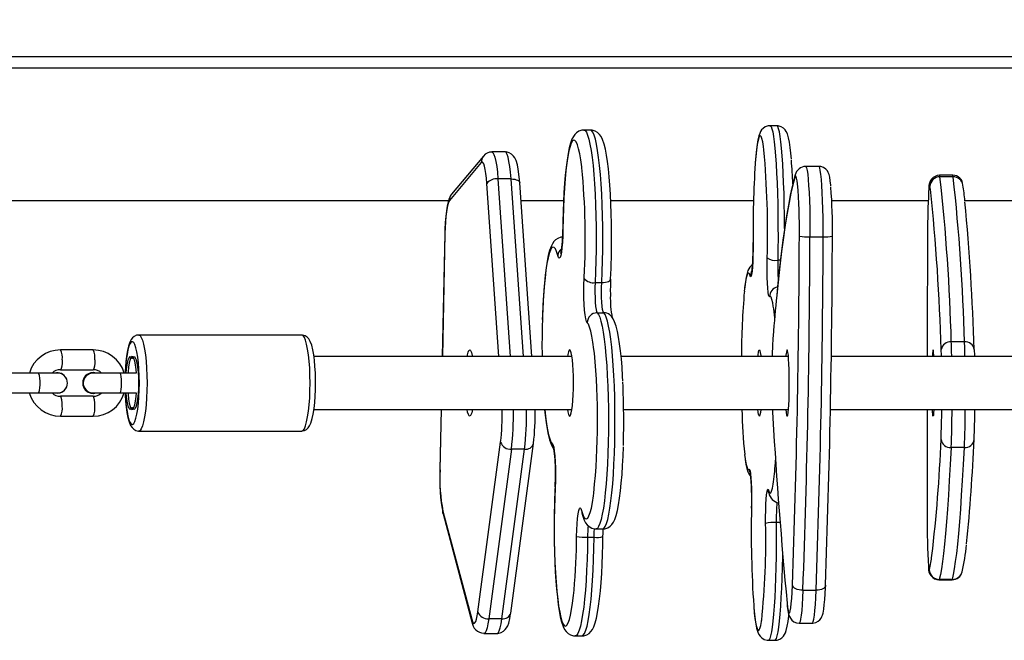
# Model space of a CAD drawing. Units: inches. Extents: x 521 to 1433, y -52 to 575.
# Drawn here: x 943 to 973, y 101 to 119 of the extents above; entities that cross this region are included whole.
import ezdxf

# ---------------------------------------------------------------- set-up
doc = ezdxf.new("R2010")
doc.units = ezdxf.units.IN
doc.header["$MEASUREMENT"] = 0
doc.layers.add('VP-DIM', color=7, linetype='Continuous')
doc.layers.add('VP-EQ', color=7, linetype='Continuous', true_color=0x8a3492)

# ---------------------------------------------------------------- blocks, each defined once
blk = doc.blocks.new('12432')
at = {"layer": 'VP-EQ', "color": 0, "linetype": 'Continuous', "lineweight": 25}
for p, q in [((1016.007, 118.29), (935.007, 118.29)), ((960.104, 116.081), (959.905, 116.081)), ((965.729, 116.213), (965.53, 116.213)), ((957.526, 115.42), (957.129, 115.42)), ((956.806, 115.104), (955.844, 113.953)), ((956.873, 115.297), (955.911, 114.145)), ((967, 114.985), (966.601, 114.985)), ((957.706, 114.605), (957.309, 114.605)), ((957.309, 114.605), (957.681, 109.239)), ((958.078, 109.239), (957.706, 114.605)), ((958.333, 109.239), (957.969, 114.489)), ((971.043, 114.722), (970.644, 114.722)), ((971.059, 114.669), (970.659, 114.669)), ((957.339, 109.239), (956.976, 114.468)), ((970.369, 114.292), (970.357, 114.377)), ((933.714, 113.955), (955.816, 113.955)), ((958.006, 113.955), (959.292, 113.955)), ((960.716, 113.955), (965.027, 113.955)), ((967.392, 113.955), (970.304, 113.955)), ((971.412, 113.955), (973.539, 113.955)), ((955.707, 112.959), (955.629, 109.239)), ((955.71, 112.952), (955.632, 109.239)), ((955.707, 112.959), (955.71, 112.952)), ((966.733, 112.859), (967.132, 112.859)), ((965.842, 112.149), (965.761, 112.149)), ((959.916, 111.596), (959.918, 111.627)), ((960.246, 111.473), (960.444, 111.473)), ((960.307, 110.56), (960.505, 110.56)), ((951.385, 109.889), (946.461, 109.889)), ((945.083, 109.439), (944.098, 109.439)), ((971.402, 109.68), (971.002, 109.68)), ((959.546, 109.239), (951.753, 109.239)), ((959.419, 109.298), (959.409, 109.239)), ((966.084, 109.239), (961.029, 109.239)), ((973.585, 109.239), (967.378, 109.239)), ((944.098, 108.839), (945.083, 108.839)), ((943.431, 108.739), (942.447, 108.739)), ((944.01, 108.739), (943.431, 108.739)), ((943.996, 108.749), (943.919, 108.739)), ((944.003, 108.749), (943.996, 108.749)), ((945.084, 108.754), (945.081, 108.754)), ((945.893, 108.739), (945.084, 108.739)), ((946.386, 108.739), (945.893, 108.739)), ((942.447, 108.139), (943.431, 108.139)), ((943.431, 108.139), (944.01, 108.139)), ((943.919, 108.139), (943.996, 108.129)), ((943.926, 108.139), (944.003, 108.129)), ((943.996, 108.129), (944.003, 108.129)), ((945.083, 108.039), (944.098, 108.039)), ((945.081, 108.124), (945.084, 108.124)), ((945.084, 108.139), (945.893, 108.139)), ((945.893, 108.139), (946.386, 108.139)), ((944.098, 107.439), (945.083, 107.439)), ((951.753, 107.639), (959.546, 107.639)), ((955.595, 107.639), (955.557, 105.824)), ((955.598, 107.639), (955.56, 105.818)), ((961.107, 107.639), (966.084, 107.639)), ((967.351, 107.639), (973.585, 107.639)), ((946.461, 106.989), (951.385, 106.989)), ((956.706, 101.529), (957.392, 106.652)), ((957.696, 101.489), (958.383, 106.612)), ((971.397, 106.49), (970.997, 106.49)), ((957.718, 106.44), (957.032, 101.318)), ((957.428, 101.318), (958.115, 106.44)), ((958.115, 106.44), (957.718, 106.44)), ((955.557, 105.824), (955.56, 105.818)), ((959.037, 105.298), (959.038, 105.283)), ((955.647, 104.563), (956.517, 101.304)), ((955.654, 104.486), (956.525, 101.227)), ((959.842, 104.525), (959.845, 104.515)), ((965.831, 104.223), (965.715, 104.223)), ((960.017, 103.779), (960.216, 103.779)), ((960.274, 104.03), (960.472, 104.03)), ((970.639, 102.508), (970.63, 102.491)), ((970.63, 102.491), (971.029, 102.491)), ((971.039, 102.508), (970.639, 102.508)), ((971.029, 102.491), (971.039, 102.508)), ((966.519, 102.179), (966.918, 102.179)), ((957.428, 101.318), (957.032, 101.318)), ((966.405, 101.183), (966.804, 101.183)), ((956.888, 100.875), (957.284, 100.875)), ((959.646, 100.797), (959.844, 100.797)), ((965.478, 100.666), (965.678, 100.666))]:
    blk.add_line(p, q, dxfattribs=at)
at = {"layer": 'VP-EQ', "color": 0, "linetype": 'Continuous', "lineweight": 25, "flags": 128}
for points in [[(1016.269, 117.955), (934.744, 117.955), (934.744, 129.555)], [(959.905, 116.077), (959.848, 116.076), (959.757, 116.047), (959.686, 116.002), (959.631, 115.949), (959.587, 115.887), (959.546, 115.809), (959.502, 115.689), (959.462, 115.54), (959.429, 115.376), (959.397, 115.177), (959.369, 114.959), (959.344, 114.722), (959.323, 114.467), (959.305, 114.196), (959.29, 113.912), (959.279, 113.617), (959.271, 113.314), (959.268, 113.076)], [(959.905, 116.081), (959.941, 116.066), (959.98, 116.015), (960.018, 115.928), (960.055, 115.807), (960.09, 115.652), (960.123, 115.466), (960.153, 115.251), (960.181, 115.009), (960.206, 114.742), (960.228, 114.454), (960.245, 114.148), (960.26, 113.827), (960.27, 113.494), (960.276, 113.154), (960.278, 112.811), (960.276, 112.467), (960.27, 112.127), (960.26, 111.795), (960.246, 111.473)], [(960.742, 112.844), (960.742, 112.949), (960.739, 113.257), (960.732, 113.561), (960.721, 113.857), (960.707, 114.143), (960.69, 114.415), (960.669, 114.672), (960.645, 114.91), (960.619, 115.128), (960.589, 115.325), (960.555, 115.5), (960.517, 115.654), (960.469, 115.795), (960.424, 115.883), (960.379, 115.947), (960.321, 116.004), (960.246, 116.05), (960.155, 116.077), (960.103, 116.077)], [(960.444, 111.473), (960.458, 111.795), (960.469, 112.127), (960.475, 112.467), (960.477, 112.811), (960.475, 113.154), (960.469, 113.494), (960.458, 113.827), (960.444, 114.148), (960.426, 114.454), (960.405, 114.742), (960.38, 115.009), (960.352, 115.251), (960.321, 115.466), (960.288, 115.652), (960.253, 115.807), (960.217, 115.928), (960.179, 116.015), (960.14, 116.066), (960.104, 116.081)], [(965.53, 116.209), (965.468, 116.207), (965.383, 116.177), (965.319, 116.133), (965.274, 116.086), (965.241, 116.036), (965.215, 115.982), (965.191, 115.912), (965.16, 115.786), (965.137, 115.648), (965.114, 115.473), (965.095, 115.28), (965.08, 115.093)], [(965.53, 116.213), (965.536, 116.212), (965.561, 116.185), (965.586, 116.122), (965.61, 116.024), (965.633, 115.891), (965.655, 115.726), (965.675, 115.531), (965.694, 115.306), (965.712, 115.056), (965.727, 114.782), (965.74, 114.487), (965.75, 114.176), (965.759, 113.851), (965.764, 113.515), (965.767, 113.174), (965.768, 112.83), (965.766, 112.487), (965.761, 112.149)], [(966.171, 115.199), (966.154, 115.382), (966.134, 115.559), (966.112, 115.712), (966.086, 115.844), (966.05, 115.968), (966.017, 116.037), (965.982, 116.089), (965.931, 116.14), (965.86, 116.184), (965.772, 116.21), (965.728, 116.208)], [(965.967, 113.105), (965.967, 113.174), (965.964, 113.515), (965.958, 113.851), (965.95, 114.176), (965.939, 114.487), (965.926, 114.782), (965.911, 115.056), (965.894, 115.306), (965.875, 115.531), (965.854, 115.726), (965.832, 115.891), (965.809, 116.024), (965.785, 116.122), (965.76, 116.185), (965.735, 116.212), (965.729, 116.213)], [(959.843, 114.943), (959.84, 114.966), (959.811, 115.181), (959.78, 115.366), (959.746, 115.519), (959.711, 115.639), (959.674, 115.723), (959.636, 115.77), (959.598, 115.78), (959.561, 115.753), (959.523, 115.689), (959.487, 115.589), (959.452, 115.454), (959.42, 115.286), (959.389, 115.086), (959.362, 114.859), (959.337, 114.605), (959.316, 114.329), (959.298, 114.034), (959.285, 113.724), (959.275, 113.402), (959.27, 113.073)], [(965.343, 115.481), (965.329, 115.589), (965.307, 115.724), (965.283, 115.823), (965.26, 115.886), (965.235, 115.912), (965.211, 115.901), (965.187, 115.853), (965.164, 115.768), (965.141, 115.648), (965.12, 115.493), (965.1, 115.307), (965.081, 115.091), (965.08, 115.07)], [(957.129, 115.42), (957.16, 115.402), (957.191, 115.348), (957.221, 115.258), (957.248, 115.136), (957.272, 114.984), (957.293, 114.805), (957.309, 114.605)], [(957.969, 114.489), (957.962, 114.582), (957.945, 114.75), (957.924, 114.9), (957.897, 115.035), (957.858, 115.162), (957.822, 115.238), (957.782, 115.297), (957.723, 115.353), (957.646, 115.397), (957.555, 115.419), (957.524, 115.416)], [(957.706, 114.605), (957.689, 114.805), (957.668, 114.984), (957.644, 115.136), (957.617, 115.258), (957.588, 115.348), (957.557, 115.402), (957.526, 115.42)], [(956.976, 114.468), (956.963, 114.628), (956.946, 114.771), (956.927, 114.893), (956.905, 114.991), (956.882, 115.062), (956.857, 115.106), (956.832, 115.12), (956.806, 115.104)], [(966.601, 114.985), (966.61, 114.98), (966.629, 114.941), (966.647, 114.861), (966.664, 114.745), (966.68, 114.592), (966.694, 114.407), (966.706, 114.193), (966.717, 113.955), (966.725, 113.697), (966.73, 113.425), (966.733, 113.144), (966.733, 112.859)], [(967.132, 112.859), (967.132, 113.144), (967.129, 113.425), (967.124, 113.697), (967.116, 113.955), (967.105, 114.193), (967.093, 114.407), (967.079, 114.592), (967.063, 114.745), (967.046, 114.861), (967.028, 114.941), (967.009, 114.98), (967, 114.985)], [(967.365, 114.386), (967.363, 114.413), (967.348, 114.544), (967.33, 114.657), (967.309, 114.74), (967.287, 114.797), (967.259, 114.846), (967.213, 114.899), (967.147, 114.947), (967.062, 114.978), (967.001, 114.981)], [(957.706, 114.605), (957.763, 114.602), (957.817, 114.595), (957.865, 114.582), (957.905, 114.565), (957.937, 114.544), (957.958, 114.52), (957.968, 114.495), (957.969, 114.489)], [(966.29, 114.731), (966.258, 114.622), (966.197, 114.379), (966.138, 114.11), (966.081, 113.814), (966.025, 113.49), (965.971, 113.138), (965.918, 112.759), (965.866, 112.352), (965.815, 111.919), (965.765, 111.459), (965.73, 111.107)], [(966.278, 114.645), (966.218, 114.428), (966.159, 114.177), (966.101, 113.892), (966.043, 113.573), (965.987, 113.22), (965.931, 112.835), (965.877, 112.417), (965.823, 111.968), (965.771, 111.487), (965.73, 111.08)], [(966.29, 114.731), (966.283, 114.702), (966.278, 114.645)], [(966.357, 114.461), (966.346, 114.55), (966.329, 114.633), (966.312, 114.677), (966.295, 114.681), (966.278, 114.645)], [(970.644, 114.722), (970.65, 114.713), (970.659, 114.669)], [(971.059, 114.669), (971.05, 114.713), (971.043, 114.722)], [(970.357, 114.377), (970.349, 114.416), (970.34, 114.418), (970.331, 114.382), (970.323, 114.308), (970.315, 114.201)], [(970.325, 114.34), (970.321, 114.301), (970.316, 114.218)], [(955.911, 114.145), (955.864, 114.075), (955.834, 114.01), (955.803, 113.911), (955.774, 113.78), (955.752, 113.637), (955.734, 113.467), (955.72, 113.284), (955.711, 113.092), (955.707, 112.959)], [(955.844, 113.953), (955.819, 113.908), (955.796, 113.836), (955.774, 113.737), (955.755, 113.614), (955.738, 113.471), (955.725, 113.31), (955.715, 113.136), (955.71, 112.952)], [(959.27, 113.073), (959.265, 112.876), (959.256, 112.692), (959.243, 112.528), (959.226, 112.393), (959.206, 112.291), (959.185, 112.228), (959.162, 112.207), (959.139, 112.227), (959.117, 112.289)], [(959.277, 112.845), (959.209, 112.842), (959.12, 112.81), (959.051, 112.764), (958.998, 112.71), (958.954, 112.647), (958.914, 112.565), (958.869, 112.438), (958.83, 112.287), (958.797, 112.121), (958.766, 111.919), (958.738, 111.699), (958.714, 111.46), (958.693, 111.203), (958.675, 110.931), (958.661, 110.645), (958.65, 110.363)], [(970.286, 112.979), (970.281, 111.914), (970.277, 110.845), (970.274, 109.774), (970.272, 109.239)], [(959.117, 112.289), (959.082, 112.408), (959.045, 112.491), (959.008, 112.538), (958.97, 112.547), (958.932, 112.52), (958.895, 112.455), (958.859, 112.354), (958.824, 112.218), (958.791, 112.05), (958.761, 111.85), (958.733, 111.622), (958.709, 111.368), (958.688, 111.091), (958.67, 110.796), (958.656, 110.485), (958.651, 110.324)], [(965.015, 112.682), (965.015, 112.481), (965.011, 112.286), (965.005, 112.105), (964.996, 111.945), (964.985, 111.815), (964.972, 111.72), (964.958, 111.664), (964.944, 111.649), (964.929, 111.677)], [(965.514, 111.045), (965.499, 111.049), (965.485, 111.094), (965.472, 111.18), (965.46, 111.302), (965.451, 111.454), (965.444, 111.631), (965.44, 111.823), (965.438, 112.023), (965.44, 112.221)], [(964.999, 112.009), (964.965, 111.985), (964.92, 111.937), (964.887, 111.888), (964.861, 111.834), (964.836, 111.763), (964.806, 111.635), (964.783, 111.497), (964.76, 111.322), (964.753, 111.251)], [(960.006, 110.262), (959.983, 110.3), (959.962, 110.38), (959.944, 110.496), (959.928, 110.643), (959.917, 110.816), (959.909, 111.007), (959.907, 111.206), (959.909, 111.405), (959.916, 111.596)], [(960.444, 111.473), (960.502, 111.476), (960.556, 111.483), (960.605, 111.494), (960.646, 111.509), (960.678, 111.528), (960.7, 111.549), (960.711, 111.572), (960.713, 111.581)], [(964.929, 111.677), (964.906, 111.739), (964.881, 111.765), (964.857, 111.753), (964.833, 111.704), (964.81, 111.619), (964.787, 111.498), (964.766, 111.343), (964.751, 111.212)], [(960.246, 111.473), (960.24, 111.326), (960.239, 111.172), (960.242, 111.02), (960.249, 110.879), (960.26, 110.756), (960.274, 110.659), (960.289, 110.592), (960.307, 110.56)], [(960.505, 110.56), (960.488, 110.592), (960.472, 110.659), (960.459, 110.756), (960.448, 110.879), (960.441, 111.02), (960.438, 111.172), (960.439, 111.326), (960.444, 111.473)], [(965.626, 110.764), (965.609, 110.865), (965.586, 110.965), (965.562, 111.029), (965.538, 111.056), (965.514, 111.045)], [(960.307, 110.56), (960.346, 110.512), (960.384, 110.428), (960.42, 110.309), (960.456, 110.157), (960.489, 109.974), (960.52, 109.761), (960.548, 109.52), (960.573, 109.256), (960.595, 108.969), (960.613, 108.664), (960.627, 108.344), (960.638, 108.012), (960.644, 107.673), (960.647, 107.329), (960.645, 106.986), (960.639, 106.645), (960.629, 106.312), (960.615, 105.99), (960.598, 105.682), (960.577, 105.392), (960.552, 105.124), (960.524, 104.879), (960.494, 104.662), (960.461, 104.473), (960.426, 104.316), (960.39, 104.192), (960.352, 104.102), (960.313, 104.048), (960.274, 104.03), (960.274, 104.03)], [(960.472, 104.03), (960.472, 104.03), (960.512, 104.048), (960.55, 104.102), (960.588, 104.192), (960.625, 104.316), (960.66, 104.473), (960.693, 104.662), (960.723, 104.879), (960.751, 105.124), (960.775, 105.392), (960.796, 105.682), (960.814, 105.99), (960.828, 106.312), (960.838, 106.645), (960.844, 106.986), (960.845, 107.329), (960.843, 107.673), (960.836, 108.012), (960.826, 108.344), (960.811, 108.664), (960.793, 108.969), (960.772, 109.256), (960.746, 109.52), (960.718, 109.761), (960.688, 109.974), (960.654, 110.157), (960.619, 110.309), (960.582, 110.428), (960.544, 110.512), (960.505, 110.56)], [(961.083, 108.491), (961.075, 108.645), (961.058, 108.917), (961.037, 109.172), (961.013, 109.41), (960.986, 109.628), (960.956, 109.824), (960.923, 109.998), (960.884, 110.152), (960.835, 110.292), (960.792, 110.377), (960.746, 110.442), (960.687, 110.498)], [(960.222, 109.344), (960.209, 109.454), (960.18, 109.669), (960.149, 109.855), (960.115, 110.009), (960.08, 110.129), (960.043, 110.214), (960.006, 110.262)], [(946.46, 109.886), (946.397, 109.88), (946.327, 109.849), (946.275, 109.805), (946.233, 109.749), (946.195, 109.673), (946.153, 109.55), (946.122, 109.417), (946.095, 109.254), (946.074, 109.078), (946.058, 108.889), (946.051, 108.739)], [(946.461, 109.889), (946.461, 109.889), (946.501, 109.871), (946.539, 109.818), (946.576, 109.731), (946.609, 109.612), (946.639, 109.465), (946.665, 109.291), (946.686, 109.097), (946.701, 108.887), (946.71, 108.666), (946.713, 108.439)], [(951.637, 108.439), (951.634, 108.666), (951.625, 108.887), (951.61, 109.097), (951.589, 109.291), (951.563, 109.465), (951.533, 109.612), (951.5, 109.731), (951.463, 109.818), (951.425, 109.871), (951.385, 109.889)], [(951.802, 108.439), (951.802, 108.546), (951.796, 108.748), (951.785, 108.942), (951.768, 109.126), (951.746, 109.294), (951.719, 109.446), (951.686, 109.578), (951.642, 109.696), (951.598, 109.772), (951.55, 109.825), (951.488, 109.866), (951.41, 109.888), (951.385, 109.886)], [(946.481, 108.439), (946.478, 108.65), (946.469, 108.856), (946.454, 109.049), (946.433, 109.224), (946.408, 109.378), (946.378, 109.504), (946.345, 109.599), (946.31, 109.661), (946.273, 109.688), (946.237, 109.679), (946.201, 109.634), (946.167, 109.555), (946.135, 109.444), (946.108, 109.304), (946.084, 109.139), (946.066, 108.954), (946.054, 108.754), (946.054, 108.739)], [(956.377, 109.239), (956.387, 109.291), (956.41, 109.375), (956.435, 109.425), (956.461, 109.439), (956.486, 109.417), (956.511, 109.36), (956.533, 109.269), (956.539, 109.239)], [(959.409, 107.639), (959.422, 107.566), (959.442, 107.489), (959.463, 107.447), (959.484, 107.441), (959.506, 107.471), (959.526, 107.536), (959.545, 107.634), (959.561, 107.76), (959.574, 107.911), (959.584, 108.082), (959.59, 108.265), (959.591, 108.454), (959.589, 108.643), (959.583, 108.825), (959.572, 108.993), (959.559, 109.14), (959.542, 109.262), (959.523, 109.355), (959.503, 109.414), (959.481, 109.439), (959.459, 109.427), (959.438, 109.379), (959.419, 109.298), (959.419, 109.298)], [(965.161, 109.239), (965.166, 109.289), (965.179, 109.373), (965.192, 109.424), (965.206, 109.439), (965.22, 109.418), (965.233, 109.362), (965.245, 109.272), (965.248, 109.239)], [(966.094, 107.779), (966.101, 107.933), (966.107, 108.106), (966.11, 108.29), (966.11, 108.48), (966.109, 108.669), (966.105, 108.849), (966.099, 109.014), (966.09, 109.158), (966.081, 109.277), (966.069, 109.365), (966.057, 109.42), (966.045, 109.439), (966.032, 109.422), (966.02, 109.37), (966.009, 109.284), (966.005, 109.239)], [(970.703, 109.239), (970.702, 109.267), (970.696, 109.45)], [(971.695, 109.45), (971.702, 109.267), (971.703, 109.239)], [(944.15, 109.139), (944.147, 109.037), (944.138, 108.946), (944.124, 108.879), (944.107, 108.844), (944.098, 108.839)], [(945.135, 109.139), (945.131, 109.037), (945.122, 108.946), (945.109, 108.879), (945.092, 108.844), (945.083, 108.839)], [(946.083, 108.739), (946.086, 108.769), (946.1, 108.915), (946.12, 109.04), (946.144, 109.138), (946.172, 109.204), (946.2, 109.236), (946.23, 109.233), (946.258, 109.193)], [(946.393, 108.736), (946.383, 108.852), (946.365, 108.989), (946.342, 109.101), (946.316, 109.182), (946.287, 109.229), (946.257, 109.238), (946.227, 109.21), (946.199, 109.146), (946.174, 109.049), (946.154, 108.923), (946.138, 108.775), (946.135, 108.739)], [(946.258, 109.193), (946.26, 109.191), (946.261, 109.189), (946.263, 109.188), (946.264, 109.188), (946.266, 109.188), (946.267, 109.189), (946.269, 109.191), (946.27, 109.193)], [(946.27, 109.193), (946.299, 109.233), (946.328, 109.236), (946.357, 109.204), (946.384, 109.138), (946.408, 109.04), (946.428, 108.915), (946.443, 108.769), (946.452, 108.608), (946.455, 108.439), (946.452, 108.271), (946.443, 108.11), (946.428, 107.963), (946.408, 107.839), (946.384, 107.741), (946.357, 107.674), (946.328, 107.642), (946.299, 107.646), (946.27, 107.685)], [(943.431, 108.139), (943.449, 108.157), (943.465, 108.209), (943.477, 108.289), (943.483, 108.387), (943.483, 108.491), (943.477, 108.589), (943.465, 108.669), (943.449, 108.721), (943.431, 108.739), (943.431, 108.739)], [(945.893, 108.139), (945.902, 108.144), (945.919, 108.179), (945.933, 108.246), (945.942, 108.337), (945.946, 108.439), (945.942, 108.542), (945.933, 108.632), (945.919, 108.699), (945.902, 108.735), (945.893, 108.739)], [(946.054, 108.139), (946.054, 108.124), (946.066, 107.924), (946.084, 107.739), (946.108, 107.574), (946.135, 107.434), (946.167, 107.323), (946.201, 107.244), (946.237, 107.199), (946.273, 107.19), (946.31, 107.217), (946.345, 107.279), (946.378, 107.375), (946.408, 107.501), (946.433, 107.654), (946.454, 107.83), (946.469, 108.023), (946.478, 108.228), (946.481, 108.439)], [(946.713, 108.439), (946.71, 108.212), (946.701, 107.991), (946.686, 107.781), (946.665, 107.587), (946.639, 107.414), (946.609, 107.266), (946.576, 107.147), (946.539, 107.06), (946.501, 107.007), (946.461, 106.989)], [(951.385, 106.989), (951.425, 107.007), (951.463, 107.06), (951.5, 107.147), (951.533, 107.266), (951.563, 107.414), (951.589, 107.587), (951.61, 107.781), (951.625, 107.991), (951.634, 108.212), (951.637, 108.439)], [(951.386, 106.99), (951.467, 107.004), (951.532, 107.039), (951.581, 107.085), (951.622, 107.143), (951.661, 107.227), (951.703, 107.364), (951.732, 107.501), (951.758, 107.666), (951.777, 107.846), (951.791, 108.037), (951.8, 108.237), (951.802, 108.439)], [(944.15, 107.739), (944.147, 107.842), (944.138, 107.932), (944.124, 107.999), (944.107, 108.035), (944.098, 108.039)], [(945.135, 107.739), (945.131, 107.842), (945.122, 107.932), (945.109, 107.999), (945.092, 108.035), (945.083, 108.039)], [(946.051, 108.139), (946.053, 108.084), (946.065, 107.891), (946.083, 107.711), (946.106, 107.547), (946.135, 107.4), (946.17, 107.271), (946.218, 107.155), (946.26, 107.092), (946.311, 107.042), (946.378, 107.004), (946.458, 106.989), (946.462, 106.99)], [(946.258, 107.685), (946.23, 107.646), (946.2, 107.642), (946.172, 107.674), (946.144, 107.741), (946.12, 107.839), (946.1, 107.963), (946.086, 108.11), (946.083, 108.139)], [(946.135, 108.139), (946.138, 108.103), (946.154, 107.955), (946.174, 107.829), (946.199, 107.732), (946.227, 107.668), (946.257, 107.64), (946.287, 107.65), (946.316, 107.696), (946.342, 107.777), (946.365, 107.889), (946.383, 108.027), (946.393, 108.142)], [(946.27, 107.685), (946.269, 107.687), (946.267, 107.689), (946.266, 107.69), (946.264, 107.691), (946.263, 107.69), (946.261, 107.689), (946.26, 107.687), (946.258, 107.685)], [(966.005, 107.639), (966.014, 107.553), (966.025, 107.482), (966.038, 107.444), (966.05, 107.443), (966.063, 107.478), (966.074, 107.547), (966.085, 107.649), (966.094, 107.779)], [(956.539, 107.639), (956.517, 107.541), (956.493, 107.474), (956.468, 107.442), (956.442, 107.446), (956.417, 107.486), (956.394, 107.56), (956.377, 107.639)], [(958.719, 107.639), (958.736, 107.468), (958.763, 107.251), (958.793, 107.055), (958.827, 106.881), (958.865, 106.727), (958.914, 106.587), (958.958, 106.501), (958.98, 106.47)], [(958.722, 107.639), (958.745, 107.425), (958.774, 107.209), (958.806, 107.023), (958.839, 106.869), (958.875, 106.749), (958.912, 106.665), (958.949, 106.617)], [(965.248, 107.639), (965.237, 107.544), (965.224, 107.476), (965.211, 107.442), (965.197, 107.445), (965.183, 107.484), (965.17, 107.557), (965.161, 107.639)], [(965.597, 107.639), (965.6, 107.572), (965.611, 107.375)], [(970.27, 107.639), (970.27, 107.626), (970.27, 106.55), (970.27, 105.475), (970.272, 104.401)], [(970.474, 107.639), (970.473, 107.631), (970.468, 107.534), (970.462, 107.47), (970.455, 107.441), (970.449, 107.448), (970.442, 107.491), (970.436, 107.568), (970.433, 107.639)], [(958.949, 106.617), (958.972, 106.578), (958.993, 106.499), (959.011, 106.383), (959.027, 106.235), (959.038, 106.062), (959.045, 105.872), (959.048, 105.673), (959.045, 105.473), (959.038, 105.283)], [(960.473, 104.034), (960.541, 104.037), (960.63, 104.068), (960.698, 104.114), (960.752, 104.169), (960.795, 104.232), (960.836, 104.313), (960.881, 104.441), (960.92, 104.591), (960.952, 104.758), (960.984, 104.959), (961.011, 105.179), (961.036, 105.418), (961.057, 105.675), (961.074, 105.948), (961.089, 106.233), (961.099, 106.512)], [(970.997, 106.49), (970.97, 105.978), (970.942, 105.496), (970.914, 105.046), (970.885, 104.629), (970.856, 104.244), (970.826, 103.892), (970.795, 103.574), (970.765, 103.291), (970.734, 103.042), (970.702, 102.829), (970.671, 102.651), (970.639, 102.508)], [(971.039, 102.508), (971.07, 102.651), (971.102, 102.829), (971.133, 103.042), (971.165, 103.291), (971.195, 103.574), (971.226, 103.892), (971.255, 104.244), (971.285, 104.629), (971.314, 105.046), (971.342, 105.496), (971.37, 105.978), (971.397, 106.49)], [(964.761, 106.281), (964.778, 106.148), (964.801, 106.013), (964.824, 105.913), (964.847, 105.85), (964.872, 105.823), (964.896, 105.833)], [(964.765, 106.233), (964.777, 106.132), (964.8, 105.985), (964.827, 105.857), (964.861, 105.753), (964.9, 105.678), (964.939, 105.627), (964.943, 105.624)], [(964.896, 105.833), (964.91, 105.83), (964.925, 105.784), (964.938, 105.698), (964.949, 105.577), (964.959, 105.424), (964.966, 105.248), (964.97, 105.055), (964.971, 104.855), (964.969, 104.657)], [(959.038, 105.283), (959.025, 104.972), (959.015, 104.649), (959.01, 104.32), (959.009, 103.987), (959.012, 103.656), (959.02, 103.329), (959.031, 103.012), (959.046, 102.708), (959.066, 102.421), (959.088, 102.155), (959.115, 101.913), (959.143, 101.698), (959.175, 101.512), (959.209, 101.359), (959.244, 101.24), (959.281, 101.156), (959.318, 101.108), (959.356, 101.098), (959.394, 101.125), (959.431, 101.189), (959.468, 101.29), (959.502, 101.425), (959.535, 101.593), (959.565, 101.792), (959.593, 102.02), (959.609, 102.183)], [(965.48, 105.201), (965.504, 105.139), (965.528, 105.114), (965.552, 105.125), (965.576, 105.174), (965.6, 105.26), (965.622, 105.381), (965.633, 105.453)], [(959.837, 104.589), (959.873, 104.47), (959.909, 104.387), (959.947, 104.341), (959.985, 104.331), (960.023, 104.359), (960.06, 104.424), (960.096, 104.524), (960.131, 104.66), (960.163, 104.829), (960.194, 105.028), (960.205, 105.115)], [(965.394, 104.197), (965.395, 104.397), (965.398, 104.592), (965.404, 104.774), (965.413, 104.933), (965.424, 105.063), (965.437, 105.158), (965.451, 105.215), (965.466, 105.229), (965.48, 105.201)], [(965.491, 105.117), (965.485, 105.145), (965.48, 105.201)], [(959.685, 103.806), (959.69, 104.003), (959.699, 104.187), (959.712, 104.35), (959.729, 104.486), (959.748, 104.587), (959.77, 104.65), (959.793, 104.672), (959.816, 104.651), (959.837, 104.589)], [(955.654, 104.486), (955.649, 104.511), (955.647, 104.563)], [(959.837, 104.589), (959.84, 104.536), (959.845, 104.515)], [(959.845, 104.515), (959.865, 104.442), (959.917, 104.298), (959.958, 104.219), (960.005, 104.156), (960.065, 104.1), (960.143, 104.056), (960.236, 104.032), (960.274, 104.034)], [(965.715, 104.223), (965.716, 103.879), (965.715, 103.536), (965.71, 103.197), (965.703, 102.866), (965.694, 102.547), (965.682, 102.244), (965.668, 101.959), (965.652, 101.696), (965.634, 101.458), (965.614, 101.248), (965.592, 101.067), (965.57, 100.918), (965.546, 100.802), (965.522, 100.721), (965.497, 100.676), (965.478, 100.666)], [(960.017, 103.779), (960.012, 103.439), (960.002, 103.105), (959.989, 102.782), (959.971, 102.473), (959.95, 102.182), (959.926, 101.911), (959.899, 101.665), (959.868, 101.445), (959.836, 101.254), (959.801, 101.095), (959.765, 100.968), (959.727, 100.876), (959.688, 100.819), (959.649, 100.797), (959.646, 100.797)], [(959.844, 100.797), (959.848, 100.797), (959.887, 100.819), (959.925, 100.876), (959.963, 100.968), (960, 101.095), (960.034, 101.254), (960.067, 101.445), (960.097, 101.665), (960.125, 101.911), (960.149, 102.182), (960.17, 102.473), (960.187, 102.782), (960.201, 103.105), (960.21, 103.439), (960.216, 103.779)], [(959.845, 100.802), (959.901, 100.802), (959.992, 100.831), (960.063, 100.876), (960.118, 100.93), (960.163, 100.991), (960.203, 101.07), (960.247, 101.189), (960.287, 101.339), (960.32, 101.503), (960.352, 101.702), (960.38, 101.92), (960.405, 102.157), (960.426, 102.412), (960.445, 102.682), (960.459, 102.967), (960.471, 103.262), (960.478, 103.565), (960.482, 103.803)], [(960.216, 103.779), (960.22, 103.93), (960.225, 104.036)], [(960.482, 103.803), (960.483, 103.889), (960.487, 104.022)], [(959.016, 103.383), (959.018, 103.317), (959.028, 103.021), (959.042, 102.735), (959.06, 102.463), (959.08, 102.206), (959.104, 101.968), (959.131, 101.75), (959.161, 101.553), (959.194, 101.378), (959.232, 101.224), (959.281, 101.084), (959.325, 100.996), (959.37, 100.932), (959.428, 100.875), (959.503, 100.829), (959.594, 100.801), (959.646, 100.802)], [(965.678, 100.666), (965.696, 100.676), (965.721, 100.721), (965.746, 100.802), (965.769, 100.918), (965.792, 101.067), (965.813, 101.248), (965.833, 101.458), (965.851, 101.696), (965.867, 101.959), (965.881, 102.244), (965.893, 102.547), (965.903, 102.866), (965.91, 103.197), (965.91, 103.249)], [(970.31, 102.893), (970.312, 102.875), (970.32, 102.814), (970.329, 102.791), (970.338, 102.806)], [(966.041, 101.786), (966.056, 101.657), (966.072, 101.562), (966.088, 101.504), (966.105, 101.483), (966.122, 101.501), (966.138, 101.556), (966.154, 101.648), (966.168, 101.775), (966.182, 101.933), (966.193, 102.119), (966.203, 102.33)], [(966.519, 102.179), (966.46, 102.182), (966.403, 102.19), (966.35, 102.204), (966.302, 102.223), (966.263, 102.246), (966.232, 102.272), (966.212, 102.3), (966.203, 102.33)], [(966.802, 101.186), (966.821, 101.184), (966.914, 101.204), (966.985, 101.242), (967.036, 101.288), (967.071, 101.336), (967.095, 101.382), (967.113, 101.429), (967.129, 101.49), (967.15, 101.611), (967.165, 101.737), (967.178, 101.896), (967.189, 102.072), (967.199, 102.266), (967.201, 102.318)], [(967.2, 102.33), (967.198, 102.3), (967.184, 102.272), (967.159, 102.246), (967.125, 102.223), (967.082, 102.204), (967.031, 102.19), (966.976, 102.182), (966.918, 102.179)], [(966.519, 102.179), (966.509, 101.951), (966.497, 101.747), (966.483, 101.57), (966.467, 101.423), (966.451, 101.309), (966.434, 101.231), (966.416, 101.19), (966.405, 101.183)], [(966.804, 101.183), (966.815, 101.19), (966.833, 101.231), (966.85, 101.309), (966.867, 101.423), (966.882, 101.57), (966.896, 101.747), (966.908, 101.951), (966.918, 102.179)], [(965.036, 101.702), (965.04, 101.655), (965.06, 101.456), (965.081, 101.289), (965.103, 101.155), (965.126, 101.056), (965.15, 100.993), (965.174, 100.966), (965.198, 100.978), (965.222, 101.026), (965.246, 101.111), (965.268, 101.231), (965.274, 101.267)], [(966.042, 101.758), (966.049, 101.687), (966.066, 101.565), (966.088, 101.456), (966.114, 101.381), (966.141, 101.33), (966.184, 101.277), (966.247, 101.227), (966.329, 101.193), (966.405, 101.186)], [(956.517, 101.304), (956.541, 101.232), (956.566, 101.189), (956.591, 101.175), (956.616, 101.19), (956.641, 101.235), (956.665, 101.308), (956.686, 101.407), (956.706, 101.529)], [(957.283, 100.878), (957.309, 100.876), (957.403, 100.898), (957.476, 100.938), (957.532, 100.988), (957.573, 101.043), (957.605, 101.105), (957.636, 101.186), (957.67, 101.328), (957.693, 101.467), (957.696, 101.489)], [(965.037, 101.676), (965.053, 101.496), (965.073, 101.32), (965.095, 101.167), (965.121, 101.035), (965.158, 100.91), (965.19, 100.841), (965.225, 100.79), (965.276, 100.738), (965.347, 100.694), (965.436, 100.669), (965.478, 100.67)], [(965.678, 100.67), (965.74, 100.672), (965.825, 100.702), (965.888, 100.745), (965.933, 100.793), (965.966, 100.842), (965.992, 100.896), (966.017, 100.966), (966.047, 101.092), (966.07, 101.231), (966.093, 101.405), (966.095, 101.422)], [(956.517, 101.304), (956.52, 101.252), (956.525, 101.226)], [(957.032, 101.318), (957.007, 101.164), (956.98, 101.041), (956.951, 100.95), (956.92, 100.894), (956.888, 100.875), (956.888, 100.875)], [(957.284, 100.875), (957.285, 100.875), (957.316, 100.894), (957.347, 100.95), (957.377, 101.041), (957.404, 101.164), (957.428, 101.318)]]:
    blk.add_lwpolyline(points, dxfattribs=at)
at = {"layer": 'VP-EQ', "color": 0, "linetype": 'Continuous', "lineweight": 25}
for centre, radius, start, end in [((957.12, 115.102), 0.315, 88.5333, 141.697), ((937.755, 113.024), 27.698, 358.3404, 5.089), ((957.096, 115.111), 0.29, 140.0943, 181.375), ((946.986, 113.655), 19.246, 2.3813, 4.5259), ((938.279, 112.796), 21.67, 356.9061, 5.6848), ((996.532, 113.024), 31.519, 176.2793, 180.623), ((966.605, 114.657), 0.324, 90.6317, 166.7928), ((957.258, 114.256), 0.353, 81.6463, 143.0522), ((970.668, 114.375), 0.345, 94.0435, 185.7461), ((970.656, 114.37), 0.299, 89.3358, 178.6975), ((911.171, 108.074), 59.853, 1.5379, 6.32602), ((971.04, 114.405), 0.314, 2.7827, 89.441), ((911.566, 108.073), 59.857, 1.53803, 6.32576), ((971.063, 114.375), 0.294, 8.8526, 90.763), ((951.281, 113.131), 15.135, 359.0412, 5.0387), ((949.623, 113.067), 17.79, 359.391, 4.159), ((995.712, 112.988), 25.426, 177.2655, 180.0218), ((909.521, 107.754), 61.198, 1.58748, 6.13243), ((959.255, 112.674), 12.224, 5.9761, 8.2105), ((956.133, 113.96), 0.29, 140.1901, 181.3772), ((896.878, 106.984), 74.858, 1.88739, 5.31343), ((955.857, 112.981), 3.412, 349.4166, 1.5807), ((937.264, 112.76), 23.478, 357.1206, 0.2043), ((653.127, 113.877), 313.288, 357.88773, 359.81739), ((966.662, 114.377), 1.519, 260.5909, 272.6728), ((649.546, 113.87), 317.189, 357.88769, 359.81745), ((649.945, 113.87), 317.189, 357.88769, 359.81745), ((967.21, 113.794), 0.938, 265.2561, 282.4307), ((654.15, 113.876), 313.263, 357.88769, 359.8175), ((959.399, 112.27), 0.282, 126.1482, 176.0224), ((959.146, 112.477), 5.872, 352.9914, 1.9785), ((965.694, 112.599), 0.455, 236.0624, 278.3915), ((972.755, 111.981), 6.996, 178.6291, 183.6951), ((965.219, 111.671), 0.29, 145.8699, 178.8203), ((960.19, 111.827), 0.358, 220.2308, 278.9527), ((967.639, 111.222), 6.935, 177.0383, 181.0993), ((965.811, 111.047), 0.297, 140.2234, 180.3998), ((965.81, 111.064), 0.286, 101.3514, 142.89), ((963.784, 110.998), 3.08, 178.3028, 191.0794), ((988.018, 109.184), 23.355, 175.0175, 179.8637), ((1041.386, 103.723), 76.013, 174.44559, 175.36287), ((959.821, 109.91), 5.868, 4.8789, 8.373), ((984.211, 109.577), 25.571, 178.3248, 180.7562), ((960.308, 110.258), 0.302, 90.175, 179.3946), ((960.506, 110.266), 0.295, 52.0145, 90.0521), ((978.812, 108.883), 13.227, 175.7295, 178.4565), ((944.096, 108.461), 0.978, 89.8765, 163.4896), ((943.691, 109.214), 0.465, 350.7252, 28.9684), ((945.08, 108.45), 0.989, 16.9818, 89.8625), ((944.676, 109.214), 0.464, 350.7155, 28.9869), ((971.123, 109.264), 0.691, 165.3894, 182.0803), ((969.303, 109.226), 1.171, 0.6341, 10.445), ((970.973, 109.4), 0.281, 83.9717, 169.9038), ((945.641, 108.684), 25.38, 1.2537, 2.2495), ((971.434, 109.419), 0.263, 6.75, 96.9373), ((946.112, 108.686), 25.31, 1.2523, 2.2509), ((938.939, 107.313), 21.379, 354.0981, 5.4493), ((944.089, 108.493), 0.346, 88.5226, 134.7227), ((945.094, 108.495), 0.345, 45.1685, 91.9278), ((944.002, 108.445), 0.304, 27.1631, 104.5831), ((944.01, 108.439), 0.3, 270, 90), ((945.083, 108.442), 0.313, 90.4291, 180.447), ((945.085, 108.443), 0.311, 72.429, 180.6555), ((945.085, 108.439), 0.298, 134.4248, 272.4556), ((945.075, 108.461), 0.276, 86.0452, 136.1274), ((944.001, 108.435), 0.305, 270.2609, 332.7116), ((945.083, 108.436), 0.312, 179.4781, 269.6458), ((945.085, 108.436), 0.311, 179.3413, 287.5742), ((936.065, 107.298), 25.044, 358.2918, 2.662), ((944.1, 108.428), 0.989, 196.982, 269.8623), ((944.086, 108.383), 0.344, 225.1671, 271.9315), ((945.085, 108.417), 0.978, 269.8777, 343.4884), ((945.091, 108.385), 0.346, 268.5082, 314.7356), ((943.691, 107.664), 0.465, 331.0316, 9.2752), ((944.676, 107.664), 0.464, 331.013, 9.285), ((950.37, 107.473), 7.07, 353.3293, 1.3463), ((948.984, 107.463), 8.793, 353.3215, 1.1477), ((949.382, 107.463), 8.793, 353.3214, 1.1483), ((951.261, 107.463), 7.173, 353.1865, 1.4087), ((981.259, 107.981), 16.585, 181.1816, 185.8846), ((1141.26, 118.104), 175.976, 183.49553, 185.32052), ((944.838, 107.847), 25.877, 357.5434, 359.5401), ((939.577, 107.826), 31.449, 357.5636, 359.6588), ((939.642, 107.835), 31.783, 357.5743, 359.6474), ((946.843, 107.821), 24.872, 357.503, 359.5804), ((957.687, 106.749), 0.311, 198.3327, 275.747), ((958.151, 106.679), 0.241, 261.2008, 343.918), ((959.246, 106.613), 0.297, 179.3679, 208.9059), ((955.954, 105.878), 3.092, 358.2681, 11.0737), ((928.001, 108.315), 42.719, 353.1547, 357.8842), ((970.974, 106.774), 0.285, 187.3025, 274.5385), ((971.421, 106.759), 0.27, 264.7887, 355.5436), ((918.146, 109.035), 53.594, 354.1591, 357.5434), ((956.405, 106.643), 9.304, 352.6508, 356.6825), ((961.063, 105.551), 5.513, 177.1565, 191.1402), ((961.048, 105.568), 5.493, 177.3909, 190.5405), ((952.101, 105.657), 6.945, 357.0385, 1.0592), ((965.196, 105.835), 0.3, 180.3856, 208.1383), ((958.421, 104.956), 6.554, 357.4294, 6.7401), ((979.1, 104.264), 20.09, 177.0491, 178.8189), ((965.865, 105.189), 0.381, 190.9121, 258.2428), ((979.002, 104.135), 19.995, 178.4441, 180.2858), ((971.43, 104.32), 5.716, 174.8708, 180.9718), ((996.901, 103.907), 31.941, 178.654, 183.957), ((992.218, 104.205), 21.947, 179.4883, 183.4268), ((964.316, 103.757), 4.299, 174.9607, 179.6997), ((941.242, 103.724), 24.158, 354.1636, 1.1221), ((965.645, 103.102), 1.124, 86.4262, 102.9038), ((979.432, 103.989), 20.425, 179.8702, 181.6992), ((939.923, 103.914), 19.762, 354.9745, 359.6866), ((959.95, 105.03), 1.252, 257.7799, 273.0713), ((960.295, 104.321), 0.548, 261.7325, 289.7638), ((964.834, 104.198), 6.658, 347.2713, 354.4136), ((965.979, 103.838), 4.479, 346.6695, 352.1082), ((970.648, 102.831), 0.338, 174.531, 266.7378), ((970.638, 102.808), 0.3, 180.5461, 270.1899), ((971.032, 102.797), 0.303, 269.4119, 347.4866), ((971.04, 102.806), 0.298, 269.8101, 345.3782), ((957, 101.627), 0.311, 198.3311, 275.7486), ((957.465, 101.556), 0.241, 261.1958, 343.9266), ((956.909, 101.263), 0.386, 185.4272, 266.6082)]:
    blk.add_arc(centre, radius, start, end, dxfattribs=at)
blk = doc.blocks.new('12432 2d')
at = {"layer": 'VP-EQ', "color": 0}
blk.add_blockref('12432', (0, 0), dxfattribs=at)

msp = doc.modelspace()

# ---------------------------------------------------------------- block references
at = {"layer": 'VP-DIM'}
msp.add_blockref('12432 2d', (0, 0), dxfattribs=at)

doc.saveas('drawing.dxf')
